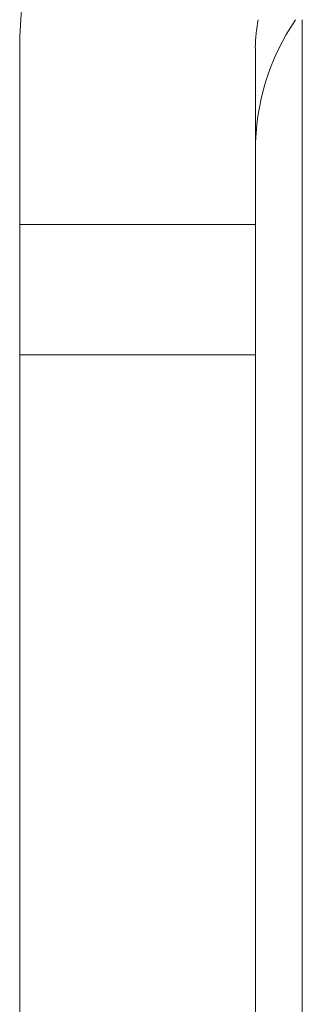
# Model space of a CAD drawing. Units: inches. Extents: x 24 to 167, y 30 to 126.
# Drawn here: x 117 to 117, y 107 to 108 of the extents above; entities that cross this region are included whole.
import ezdxf

# ---------------------------------------------------------------- set-up
doc = ezdxf.new("R2010")
doc.units = ezdxf.units.IN
doc.header["$MEASUREMENT"] = 0
doc.layers.add('cgm', color=7, linetype='Continuous', true_color=0xffffff)

msp = doc.modelspace()

# ---------------------------------------------------------------- linework, layer by layer
at = {"layer": 'cgm', "color": 18, "linetype": 'Continuous', "lineweight": 18}
for p, q in [((117.4267196655273, 107.2449417114258), (117.4267196655273, 107.9324417114258)), ((117.2967224121094, 107.9196624755859), (117.2967224121094, 107.8380661010742)), ((117.4051208496094, 107.9196624755859), (117.4051208496094, 107.8380661010742)), ((117.2967224121094, 107.7780685424805), (117.2967224121094, 107.8380661010742)), ((117.2967224121094, 107.8380661010742), (117.4051208496094, 107.8380661010742)), ((117.4051208496094, 107.7780685424805), (117.4051208496094, 107.8380661010742)), ((117.2967224121094, 107.3980712890625), (117.2967224121094, 107.7780685424805)), ((117.2967224121094, 107.7780685424805), (117.4051208496094, 107.7780685424805)), ((117.4051208496094, 107.3980712890625), (117.4051208496094, 107.7780685424805))]:
    msp.add_line(p, q, dxfattribs=at)
for centre, radius, start in [((117.4651184082031, 107.9196624755859), 0.1684000045061111, 166.0021877757427), ((117.4651184082031, 107.9196624755859), 0.06000000238418579, 167.7065622182812), ((117.5131301879883, 107.8720626831055), 0.1080000102519989, 146.0109366268481)]:
    msp.add_arc(centre, radius, start, 180, dxfattribs=at)

doc.saveas('drawing.dxf')
